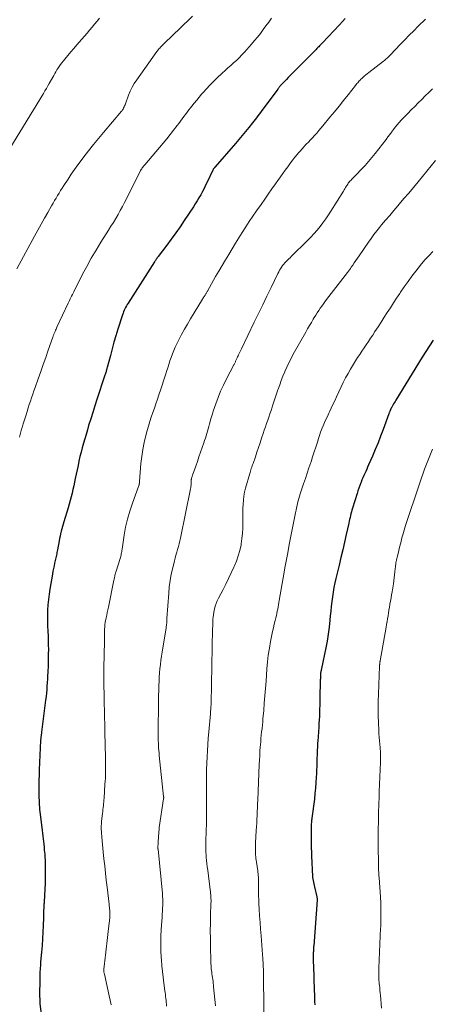
# Model space of a CAD drawing. Units: feet. Extents: x 1960000 to 1965000, y 565000 to 570000.
# Drawn here: x 1962437 to 1962530, y 565533 to 565756 of the extents above; entities that cross this region are included whole.
import ezdxf

# ---------------------------------------------------------------- set-up
doc = ezdxf.new("R2010")
doc.units = ezdxf.units.FT
doc.header["$LTSCALE"] = 100
doc.header["$MEASUREMENT"] = 0
doc.layers.add('CONTOUR INDEX', color=32, linetype='Continuous', lineweight=25)
doc.layers.add('CONTOUR INTERMEDIATE', color=40, linetype='Continuous', lineweight=15)

msp = doc.modelspace()

# ---------------------------------------------------------------- linework, layer by layer
at = {"layer": 'CONTOUR INDEX', "flags": 128}
for points, elevation in [([(1962510.93, 565755.95), (1962510.27, 565755.25), (1962509.61, 565754.55), (1962505.74, 565750.43), (1962505.54, 565750.21), (1962505.33, 565750), (1962505.13, 565749.79), (1962504.93, 565749.58), (1962504.72, 565749.36), (1962504.52, 565749.15), (1962504.31, 565748.94), (1962504.1, 565748.73), (1962498.88, 565743.46), (1962498.46, 565743.03), (1962498.03, 565742.6), (1962497.61, 565742.16), (1962497.19, 565741.73), (1962496.6, 565741.13), (1962496.47, 565740.99), (1962496.35, 565740.86), (1962496.22, 565740.72), (1962496.1, 565740.58), (1962495.98, 565740.44), (1962495.87, 565740.3), (1962495.76, 565740.16), (1962495.65, 565740.01), (1962492.37, 565735.53), (1962492.08, 565735.13), (1962491.78, 565734.73), (1962491.49, 565734.33), (1962491.19, 565733.92), (1962490.89, 565733.53), (1962490.59, 565733.13), (1962490.28, 565732.74), (1962489.97, 565732.35), (1962489.11, 565731.31), (1962488.36, 565730.4), (1962487.61, 565729.5), (1962486.85, 565728.61), (1962486.08, 565727.71), (1962481.52, 565722.45), (1962481.49, 565722.4), (1962481.45, 565722.36), (1962481.41, 565722.31), (1962481.37, 565722.27), (1962481.34, 565722.22), (1962481.3, 565722.18), (1962481.27, 565722.13), (1962481.23, 565722.08), (1962481.2, 565722.03), (1962481.15, 565721.95), (1962481.1, 565721.87), (1962481.05, 565721.79), (1962481.01, 565721.7), (1962479.71, 565718.98), (1962479.35, 565718.26), (1962479, 565717.55), (1962478.63, 565716.83), (1962478.25, 565716.13), (1962477.86, 565715.43), (1962477.45, 565714.73), (1962477.03, 565714.05), (1962476.6, 565713.38), (1962474.55, 565710.31), (1962473.59, 565708.89), (1962472.61, 565707.48), (1962471.6, 565706.09), (1962470.57, 565704.71), (1962468.62, 565702.14), (1962468.56, 565702.05), (1962468.49, 565701.97), (1962468.43, 565701.88), (1962468.37, 565701.8), (1962468.31, 565701.71), (1962468.25, 565701.62), (1962468.19, 565701.53), (1962468.13, 565701.44), (1962468.1, 565701.4), (1962468.03, 565701.29), (1962467.95, 565701.17), (1962467.88, 565701.06), (1962467.81, 565700.95), (1962461.82, 565691.61), (1962461.63, 565691.3), (1962461.45, 565690.99), (1962461.28, 565690.67), (1962461.12, 565690.35), (1962460.97, 565690.02), (1962460.83, 565689.68), (1962460.71, 565689.34), (1962460.59, 565689), (1962459.55, 565685.74), (1962459.09, 565684.27), (1962458.65, 565682.79), (1962458.23, 565681.31), (1962457.83, 565679.82), (1962457.11, 565677.07), (1962457.07, 565676.96), (1962457.04, 565676.84), (1962457.01, 565676.72), (1962456.98, 565676.6), (1962456.95, 565676.48), (1962456.92, 565676.36), (1962456.88, 565676.25), (1962456.85, 565676.13), (1962456.79, 565675.95), (1962456.72, 565675.74), (1962456.66, 565675.53), (1962456.59, 565675.33), (1962456.52, 565675.12), (1962454.8, 565669.87), (1962454.32, 565668.4), (1962453.85, 565666.93), (1962453.39, 565665.46), (1962452.93, 565663.98), (1962452.63, 565662.97), (1962452.33, 565661.97), (1962452.04, 565660.97), (1962451.76, 565659.97), (1962451.48, 565658.96), (1962451.22, 565657.95), (1962450.97, 565656.94), (1962450.74, 565655.92), (1962450.52, 565654.9), (1962449.91, 565652.01), (1962449.73, 565651.18), (1962449.55, 565650.34), (1962449.37, 565649.51), (1962449.18, 565648.68), (1962448.98, 565647.85), (1962448.77, 565647.02), (1962448.54, 565646.2), (1962448.3, 565645.38), (1962447.34, 565642.19), (1962447.18, 565641.66), (1962447.03, 565641.13), (1962446.88, 565640.59), (1962446.74, 565640.06), (1962446.6, 565639.52), (1962446.48, 565638.99), (1962446.36, 565638.45), (1962446.26, 565637.9), (1962445.88, 565635.86), (1962445.83, 565635.56), (1962445.77, 565635.27), (1962445.71, 565634.97), (1962445.65, 565634.68), (1962445.58, 565634.38), (1962445.52, 565634.09), (1962445.45, 565633.8), (1962445.39, 565633.5), (1962445.24, 565632.87), (1962445.1, 565632.25), (1962444.97, 565631.64), (1962444.85, 565631.02), (1962444.74, 565630.41), (1962444.15, 565627.02), (1962443.97, 565625.84), (1962443.82, 565624.65), (1962443.72, 565623.46), (1962443.65, 565622.27), (1962443.63, 565621.07), (1962443.62, 565619.88), (1962443.65, 565618.68), (1962443.69, 565617.49), (1962443.75, 565616.34), (1962443.79, 565615.35), (1962443.81, 565614.37), (1962443.82, 565613.38), (1962443.81, 565612.39), (1962443.81, 565612.31), (1962443.8, 565611.36), (1962443.77, 565610.42), (1962443.74, 565609.47), (1962443.7, 565608.53), (1962443.68, 565608.22), (1962443.64, 565607.43), (1962443.6, 565606.65), (1962443.55, 565605.86), (1962443.5, 565605.07), (1962443.44, 565604.28), (1962443.37, 565603.49), (1962443.29, 565602.71), (1962443.2, 565601.92), (1962442.29, 565594.68), (1962442.28, 565594.55), (1962442.26, 565594.42), (1962442.24, 565594.29), (1962442.22, 565594.15), (1962442.19, 565594.02), (1962442.18, 565593.89), (1962442.16, 565593.75), (1962442.14, 565593.62), (1962442.12, 565593.45), (1962442.11, 565593.37), (1962442.1, 565593.29), (1962442.1, 565593.21), (1962442.09, 565593.13), (1962442.09, 565593.05), (1962442.08, 565592.96), (1962442.08, 565592.88), (1962442.08, 565592.8), (1962441.76, 565586.17), (1962441.73, 565585.46), (1962441.71, 565584.74), (1962441.69, 565584.02), (1962441.68, 565583.31), (1962441.68, 565583.15), (1962441.68, 565582.51), (1962441.68, 565581.87), (1962441.68, 565581.23), (1962441.69, 565580.59), (1962441.69, 565580.38), (1962441.7, 565579.85), (1962441.72, 565579.31), (1962441.74, 565578.78), (1962441.76, 565578.24), (1962441.79, 565577.71), (1962441.83, 565577.18), (1962441.88, 565576.64), (1962441.94, 565576.11), (1962442.39, 565572.43), (1962442.47, 565571.81), (1962442.54, 565571.19), (1962442.62, 565570.57), (1962442.7, 565569.95), (1962442.78, 565569.33), (1962442.85, 565568.7), (1962442.91, 565568.08), (1962442.97, 565567.46), (1962442.99, 565567.21), (1962443.05, 565566.46), (1962443.09, 565565.7), (1962443.11, 565564.95), (1962443.12, 565564.2), (1962443.12, 565561.55), (1962443.11, 565560.86), (1962443.1, 565560.17), (1962443.06, 565559.48), (1962443.02, 565558.79), (1962442.96, 565558.1), (1962442.92, 565557.41), (1962442.87, 565556.72), (1962442.84, 565556.03), (1962442.83, 565555.83), (1962442.79, 565555.04), (1962442.75, 565554.25), (1962442.72, 565553.46), (1962442.69, 565552.68), (1962442.64, 565551), (1962442.58, 565549.48), (1962442.5, 565547.96), (1962442.4, 565546.44), (1962442.27, 565544.92), (1962442.08, 565542.74), (1962442.04, 565542.31), (1962442.01, 565541.88), (1962441.98, 565541.45), (1962441.95, 565541.02), (1962441.92, 565540.59), (1962441.9, 565540.16), (1962441.89, 565539.73), (1962441.88, 565539.29), (1962441.86, 565537.25), (1962441.85, 565536.71), (1962441.85, 565536.16), (1962441.85, 565535.62), (1962441.85, 565535.07), (1962441.86, 565534.23), (1962441.86, 565534.11), (1962441.86, 565533.98), (1962441.87, 565533.86), (1962441.87, 565533.73), (1962441.88, 565533.61), (1962441.89, 565533.48), (1962441.9, 565533.36), (1962441.91, 565533.24), (1962442.72, 565527.04)], 1000), ([(1962530.8, 565683.28), (1962529.96, 565681.99), (1962529.14, 565680.7), (1962528.33, 565679.4), (1962522.36, 565669.72), (1962522.19, 565669.43), (1962522.02, 565669.15), (1962521.85, 565668.86), (1962521.68, 565668.58), (1962521.41, 565668.1), (1962521.38, 565668.05), (1962521.35, 565668), (1962521.32, 565667.95), (1962521.3, 565667.9), (1962521.27, 565667.85), (1962521.24, 565667.79), (1962521.22, 565667.74), (1962521.2, 565667.69), (1962521.16, 565667.6), (1962521.12, 565667.51), (1962521.08, 565667.41), (1962521.04, 565667.32), (1962521, 565667.22), (1962520.97, 565667.15), (1962520.92, 565667.02), (1962520.87, 565666.89), (1962520.83, 565666.76), (1962520.78, 565666.63), (1962519.48, 565663.1), (1962518.91, 565661.58), (1962518.32, 565660.06), (1962517.7, 565658.56), (1962517.06, 565657.06), (1962516.18, 565655.05), (1962515.97, 565654.57), (1962515.76, 565654.09), (1962515.54, 565653.61), (1962515.32, 565653.13), (1962515.1, 565652.65), (1962514.89, 565652.17), (1962514.69, 565651.69), (1962514.49, 565651.2), (1962514.42, 565650.99), (1962514.19, 565650.4), (1962513.98, 565649.8), (1962513.78, 565649.2), (1962513.59, 565648.6), (1962512.56, 565645.28), (1962512.44, 565644.87), (1962512.32, 565644.45), (1962512.21, 565644.03), (1962512.1, 565643.6), (1962512, 565643.18), (1962511.9, 565642.76), (1962511.8, 565642.33), (1962511.7, 565641.91), (1962511.13, 565639.31), (1962510.74, 565637.58), (1962510.35, 565635.86), (1962509.95, 565634.14), (1962509.53, 565632.42), (1962508.8, 565629.43), (1962508.57, 565628.38), (1962508.35, 565627.34), (1962508.17, 565626.28), (1962508.01, 565625.22), (1962507.88, 565624.16), (1962507.75, 565623.09), (1962507.64, 565622.03), (1962507.53, 565620.96), (1962507.44, 565619.95), (1962507.27, 565618.37), (1962507.07, 565616.81), (1962506.81, 565615.25), (1962506.52, 565613.7), (1962505.56, 565609.09), (1962505.52, 565608.92), (1962505.49, 565608.75), (1962505.45, 565608.57), (1962505.42, 565608.4), (1962505.39, 565608.23), (1962505.36, 565608.05), (1962505.34, 565607.88), (1962505.33, 565607.7), (1962505.32, 565607.53), (1962505.31, 565607.27), (1962505.3, 565607.01), (1962505.29, 565606.75), (1962505.28, 565606.49), (1962505.21, 565602.19), (1962505.18, 565600.94), (1962505.13, 565599.7), (1962505.08, 565598.45), (1962505.01, 565597.21), (1962504.98, 565596.83), (1962504.91, 565595.77), (1962504.85, 565594.72), (1962504.78, 565593.66), (1962504.71, 565592.61), (1962504.68, 565592.25), (1962504.63, 565591.38), (1962504.58, 565590.5), (1962504.55, 565589.62), (1962504.52, 565588.74), (1962504.5, 565587.87), (1962504.47, 565586.99), (1962504.44, 565586.11), (1962504.4, 565585.23), (1962504.37, 565584.5), (1962504.3, 565583.26), (1962504.21, 565582.02), (1962504.08, 565580.78), (1962503.94, 565579.54), (1962503.36, 565575.21), (1962503.33, 565574.98), (1962503.31, 565574.76), (1962503.28, 565574.53), (1962503.26, 565574.31), (1962503.21, 565573.89), (1962503.21, 565573.87), (1962503.21, 565573.86), (1962503.21, 565573.84), (1962503.21, 565573.83), (1962503.21, 565573.76), (1962503.21, 565573.75), (1962503.21, 565573.73), (1962503.21, 565573.72), (1962503.21, 565573.7), (1962503.22, 565570.26), (1962503.23, 565569.37), (1962503.24, 565568.48), (1962503.27, 565567.59), (1962503.3, 565566.71), (1962503.5, 565562.04), (1962503.5, 565562.02), (1962503.5, 565562), (1962503.5, 565561.98), (1962503.5, 565561.96), (1962503.51, 565561.88), (1962503.52, 565561.86), (1962503.52, 565561.84), (1962503.52, 565561.82), (1962503.53, 565561.8), (1962503.67, 565561.12), (1962503.74, 565560.76), (1962503.82, 565560.41), (1962503.9, 565560.05), (1962503.98, 565559.69), (1962504.49, 565557.45), (1962504.51, 565557.36), (1962504.52, 565557.27), (1962504.54, 565557.18), (1962504.55, 565557.09), (1962504.55, 565557), (1962504.56, 565556.9), (1962504.55, 565556.81), (1962504.55, 565556.72), (1962503.79, 565546.36), (1962503.77, 565546.18), (1962503.76, 565545.99), (1962503.75, 565545.81), (1962503.74, 565545.62), (1962503.72, 565545.44), (1962503.71, 565545.25), (1962503.71, 565545.07), (1962503.7, 565544.88), (1962503.69, 565544.17), (1962503.69, 565543.63), (1962503.69, 565543.09), (1962503.7, 565542.54), (1962503.72, 565542), (1962503.91, 565536.21), (1962503.94, 565535.42), (1962503.97, 565534.63), (1962504, 565533.83), (1962504.03, 565533.04)], 980)]:
    msp.add_lwpolyline(points, dxfattribs=dict(at, elevation=elevation))
at = {"layer": 'CONTOUR INTERMEDIATE', "flags": 128}
for points, elevation in [([(1962476.43, 565756.48), (1962475.39, 565755.48), (1962474.34, 565754.48), (1962473.3, 565753.47), (1962472.26, 565752.46), (1962469.72, 565749.99), (1962469.53, 565749.81), (1962469.35, 565749.63), (1962469.17, 565749.44), (1962468.99, 565749.26), (1962468.82, 565749.07), (1962468.65, 565748.87), (1962468.49, 565748.67), (1962468.34, 565748.46), (1962463.78, 565742.06), (1962463.25, 565741.24), (1962462.76, 565740.4), (1962462.34, 565739.53), (1962461.97, 565738.63), (1962461.25, 565736.68), (1962461.15, 565736.43), (1962461.05, 565736.19), (1962460.95, 565735.96), (1962460.84, 565735.72), (1962460.77, 565735.59), (1962460.69, 565735.43), (1962460.59, 565735.27), (1962460.48, 565735.11), (1962460.36, 565734.97), (1962456.27, 565730.16), (1962455.13, 565728.81), (1962454.01, 565727.44), (1962452.91, 565726.05), (1962451.83, 565724.65), (1962451.25, 565723.89), (1962450.48, 565722.85), (1962449.72, 565721.8), (1962448.99, 565720.73), (1962448.27, 565719.65), (1962447.32, 565718.2), (1962446.96, 565717.64), (1962446.6, 565717.08), (1962446.25, 565716.51), (1962445.89, 565715.94), (1962445.55, 565715.37), (1962445.21, 565714.8), (1962444.87, 565714.22), (1962444.54, 565713.64), (1962443.69, 565712.13), (1962442.93, 565710.8), (1962442.18, 565709.46), (1962441.44, 565708.12), (1962440.71, 565706.77), (1962436.71, 565699.39)], 1008), ([(1962455.4, 565755.99), (1962454.84, 565755.31), (1962454.28, 565754.63), (1962453.71, 565753.95), (1962453.13, 565753.28), (1962452.56, 565752.62), (1962451.98, 565751.95), (1962451.4, 565751.29), (1962450.24, 565749.97), (1962449.55, 565749.18), (1962448.87, 565748.38), (1962448.2, 565747.58), (1962447.54, 565746.76), (1962446.58, 565745.56), (1962446.41, 565745.34), (1962446.25, 565745.11), (1962446.09, 565744.88), (1962445.95, 565744.64), (1962445.75, 565744.31), (1962445.51, 565743.9), (1962445.27, 565743.49), (1962445.03, 565743.07), (1962444.8, 565742.66), (1962444.03, 565741.27), (1962443.71, 565740.7), (1962443.38, 565740.13), (1962443.05, 565739.57), (1962442.72, 565739.01), (1962435.15, 565726.53)], 1012), ([(1962494.27, 565755.99), (1962493.62, 565755.15), (1962492.99, 565754.3), (1962492.38, 565753.44), (1962491.75, 565752.59), (1962491.11, 565751.75), (1962490.44, 565750.94), (1962489.75, 565750.14), (1962488.14, 565748.33), (1962487.55, 565747.7), (1962486.95, 565747.08), (1962486.32, 565746.48), (1962485.68, 565745.91), (1962485.03, 565745.34), (1962484.38, 565744.76), (1962483.75, 565744.18), (1962483.11, 565743.59), (1962481.93, 565742.48), (1962481.12, 565741.69), (1962480.32, 565740.89), (1962479.56, 565740.06), (1962478.81, 565739.22), (1962478.46, 565738.82), (1962477.9, 565738.16), (1962477.35, 565737.5), (1962476.8, 565736.83), (1962476.26, 565736.15), (1962475.98, 565735.78), (1962475.59, 565735.28), (1962475.2, 565734.78), (1962474.82, 565734.27), (1962474.43, 565733.77), (1962474.05, 565733.26), (1962473.67, 565732.75), (1962473.29, 565732.24), (1962472.9, 565731.74), (1962472.14, 565730.74), (1962471.37, 565729.74), (1962470.59, 565728.75), (1962469.78, 565727.78), (1962468.97, 565726.81), (1962465.6, 565722.89), (1962465.45, 565722.72), (1962465.31, 565722.54), (1962465.17, 565722.36), (1962465.04, 565722.17), (1962464.91, 565721.98), (1962464.79, 565721.79), (1962464.68, 565721.59), (1962464.57, 565721.39), (1962461.03, 565714.34), (1962460.56, 565713.43), (1962460.07, 565712.53), (1962459.57, 565711.63), (1962459.05, 565710.75), (1962458.51, 565709.87), (1962457.97, 565708.99), (1962457.43, 565708.12), (1962456.88, 565707.25), (1962455.7, 565705.4), (1962454.59, 565703.59), (1962453.51, 565701.76), (1962452.48, 565699.9), (1962451.49, 565698.02), (1962449.56, 565694.2), (1962449.4, 565693.88), (1962449.24, 565693.55), (1962449.08, 565693.22), (1962448.93, 565692.9), (1962448.78, 565692.57), (1962448.63, 565692.24), (1962448.48, 565691.91), (1962448.32, 565691.59), (1962445.77, 565686.17), (1962445.66, 565685.94), (1962445.55, 565685.71), (1962445.45, 565685.48), (1962445.35, 565685.25), (1962445.27, 565685.08), (1962445.21, 565684.93), (1962445.15, 565684.79), (1962445.09, 565684.64), (1962445.04, 565684.5), (1962444.98, 565684.35), (1962444.93, 565684.2), (1962444.87, 565684.05), (1962444.82, 565683.91), (1962443.79, 565680.98), (1962443.23, 565679.36), (1962442.66, 565677.75), (1962442.09, 565676.14), (1962441.52, 565674.53), (1962440.83, 565672.58), (1962440.56, 565671.81), (1962440.29, 565671.04), (1962440.02, 565670.26), (1962439.76, 565669.49), (1962439.51, 565668.71), (1962439.25, 565667.93), (1962439.01, 565667.16), (1962438.77, 565666.38), (1962438.14, 565664.33), (1962437.96, 565663.74), (1962437.78, 565663.14), (1962437.61, 565662.55), (1962437.44, 565661.96), (1962437.27, 565661.36)], 1004), ([(1962529.05, 565755.79), (1962527.41, 565754.19), (1962526.38, 565753.17), (1962525.36, 565752.15), (1962524.35, 565751.12), (1962523.35, 565750.07), (1962521.13, 565747.72), (1962520.95, 565747.54), (1962520.77, 565747.35), (1962520.58, 565747.17), (1962520.39, 565746.99), (1962520.19, 565746.82), (1962520, 565746.65), (1962519.8, 565746.48), (1962519.59, 565746.32), (1962516.23, 565743.72), (1962515.9, 565743.45), (1962515.56, 565743.18), (1962515.23, 565742.9), (1962514.91, 565742.61), (1962514.66, 565742.39), (1962514.47, 565742.21), (1962514.28, 565742.03), (1962514.1, 565741.84), (1962513.92, 565741.64), (1962513.75, 565741.44), (1962513.57, 565741.24), (1962513.41, 565741.04), (1962513.24, 565740.83), (1962511.55, 565738.69), (1962510.53, 565737.41), (1962509.51, 565736.14), (1962508.48, 565734.88), (1962507.44, 565733.62), (1962505.82, 565731.68), (1962505.37, 565731.14), (1962504.92, 565730.6), (1962504.46, 565730.07), (1962503.99, 565729.54), (1962503.97, 565729.51), (1962503.51, 565729), (1962503.05, 565728.5), (1962502.58, 565728), (1962502.11, 565727.51), (1962501.64, 565727.01), (1962501.17, 565726.51), (1962500.72, 565726), (1962500.27, 565725.48), (1962500.09, 565725.27), (1962499.56, 565724.64), (1962499.05, 565723.99), (1962498.56, 565723.33), (1962498.07, 565722.67), (1962497.92, 565722.46), (1962497.37, 565721.68), (1962496.82, 565720.9), (1962496.27, 565720.13), (1962495.71, 565719.35), (1962495.17, 565718.59), (1962494.34, 565717.43), (1962493.52, 565716.27), (1962492.71, 565715.11), (1962491.89, 565713.95), (1962490.88, 565712.49), (1962490.05, 565711.29), (1962489.23, 565710.07), (1962488.43, 565708.85), (1962487.64, 565707.62), (1962486.86, 565706.39), (1962486.09, 565705.15), (1962485.33, 565703.9), (1962484.58, 565702.65), (1962483.84, 565701.39), (1962483.1, 565700.14), (1962482.36, 565698.87), (1962481.63, 565697.61), (1962479.77, 565694.35), (1962479.7, 565694.22), (1962479.62, 565694.09), (1962479.54, 565693.96), (1962479.47, 565693.83), (1962479.39, 565693.7), (1962479.31, 565693.57), (1962479.23, 565693.45), (1962479.15, 565693.32), (1962479.09, 565693.22), (1962478.98, 565693.05), (1962478.87, 565692.87), (1962478.76, 565692.69), (1962478.65, 565692.52), (1962475.93, 565688.06), (1962475.25, 565686.9), (1962474.58, 565685.73), (1962473.94, 565684.54), (1962473.33, 565683.34), (1962472.86, 565682.41), (1962472.51, 565681.66), (1962472.17, 565680.9), (1962471.87, 565680.13), (1962471.58, 565679.35), (1962471.31, 565678.56), (1962471.05, 565677.77), (1962470.79, 565676.98), (1962470.54, 565676.19), (1962470.45, 565675.9), (1962470.15, 565674.96), (1962469.85, 565674.03), (1962469.54, 565673.09), (1962469.24, 565672.16), (1962468.82, 565670.92), (1962468.48, 565669.91), (1962468.14, 565668.9), (1962467.79, 565667.89), (1962467.44, 565666.88), (1962467.09, 565665.87), (1962466.77, 565664.86), (1962466.46, 565663.83), (1962466.16, 565662.81), (1962465.87, 565661.73), (1962465.48, 565660.15), (1962465.16, 565658.57), (1962464.92, 565656.96), (1962464.75, 565655.35), (1962464.42, 565651.31), (1962464.42, 565651.2), (1962464.41, 565651.1), (1962464.4, 565650.99), (1962464.39, 565650.89), (1962464.38, 565650.83), (1962464.37, 565650.76), (1962464.36, 565650.68), (1962464.34, 565650.6), (1962464.32, 565650.52), (1962464.29, 565650.45), (1962464.27, 565650.37), (1962464.24, 565650.3), (1962464.21, 565650.22), (1962462.8, 565646.4), (1962462.2, 565644.63), (1962461.68, 565642.84), (1962461.28, 565641.02), (1962460.94, 565639.19), (1962460.47, 565636.03), (1962460.43, 565635.76), (1962460.39, 565635.49), (1962460.35, 565635.22), (1962460.3, 565634.95), (1962460.25, 565634.68), (1962460.19, 565634.41), (1962460.12, 565634.15), (1962460.04, 565633.88), (1962459.11, 565631.03), (1962459.06, 565630.86), (1962459.01, 565630.69), (1962458.96, 565630.52), (1962458.92, 565630.35), (1962458.88, 565630.18), (1962458.84, 565630.01), (1962458.81, 565629.85), (1962458.78, 565629.68), (1962458.75, 565629.51), (1962458.71, 565629.35), (1962458.68, 565629.18), (1962458.65, 565629.01), (1962457.38, 565622.95), (1962457.26, 565622.34), (1962457.13, 565621.73), (1962457.01, 565621.12), (1962456.88, 565620.52), (1962456.68, 565619.54), (1962456.66, 565619.42), (1962456.64, 565619.3), (1962456.62, 565619.18), (1962456.6, 565619.06), (1962456.59, 565618.94), (1962456.58, 565618.82), (1962456.57, 565618.7), (1962456.57, 565618.58), (1962456.54, 565617.84), (1962456.52, 565617.35), (1962456.5, 565616.86), (1962456.49, 565616.37), (1962456.48, 565615.88), (1962456.4, 565611.48), (1962456.38, 565609.92), (1962456.37, 565608.36), (1962456.38, 565606.8), (1962456.39, 565605.24), (1962456.42, 565603.15), (1962456.43, 565602.63), (1962456.44, 565602.12), (1962456.45, 565601.61), (1962456.46, 565601.09), (1962456.47, 565600.58), (1962456.49, 565600.07), (1962456.5, 565599.56), (1962456.51, 565599.04), (1962456.59, 565595.39), (1962456.62, 565593.94), (1962456.65, 565592.5), (1962456.68, 565591.06), (1962456.71, 565589.61), (1962456.74, 565587.99), (1962456.75, 565587.36), (1962456.75, 565586.73), (1962456.75, 565586.09), (1962456.74, 565585.46), (1962456.72, 565584.83), (1962456.7, 565584.2), (1962456.66, 565583.57), (1962456.62, 565582.93), (1962456.41, 565579.76), (1962456.37, 565579.33), (1962456.34, 565578.9), (1962456.3, 565578.47), (1962456.25, 565578.04), (1962456.21, 565577.61), (1962456.16, 565577.18), (1962456.11, 565576.75), (1962456.06, 565576.32), (1962455.86, 565574.53), (1962455.82, 565574.22), (1962455.8, 565573.9), (1962455.79, 565573.59), (1962455.78, 565573.28), (1962455.78, 565572.96), (1962455.79, 565572.65), (1962455.8, 565572.33), (1962455.83, 565572.02), (1962455.92, 565570.96), (1962455.99, 565570.12), (1962456.07, 565569.28), (1962456.15, 565568.44), (1962456.23, 565567.6), (1962456.38, 565566.05), (1962456.55, 565564.44), (1962456.72, 565562.83), (1962456.9, 565561.22), (1962457.09, 565559.61), (1962457.55, 565555.81), (1962457.59, 565555.45), (1962457.63, 565555.08), (1962457.66, 565554.72), (1962457.69, 565554.36), (1962457.69, 565554.3), (1962457.71, 565553.97), (1962457.72, 565553.63), (1962457.72, 565553.29), (1962457.71, 565552.96), (1962457.69, 565552.62), (1962457.67, 565552.28), (1962457.64, 565551.95), (1962457.6, 565551.61), (1962456.82, 565544.96), (1962456.74, 565544.31), (1962456.66, 565543.67), (1962456.58, 565543.02), (1962456.5, 565542.37), (1962456.34, 565541.13), (1962456.34, 565541.11), (1962456.34, 565541.08), (1962456.34, 565541.06), (1962456.34, 565541.04), (1962456.34, 565540.96), (1962456.34, 565540.94), (1962456.34, 565540.92), (1962456.34, 565540.9), (1962456.34, 565540.88), (1962456.37, 565540.61), (1962456.39, 565540.46), (1962456.42, 565540.31), (1962456.45, 565540.15), (1962456.48, 565540), (1962457.54, 565535.12), (1962457.78, 565534.07), (1962458.03, 565533.03)], 996), ([(1962530.61, 565740.05), (1962529.81, 565739.26), (1962529.01, 565738.46), (1962528.21, 565737.67), (1962527.41, 565736.89), (1962526.61, 565736.09), (1962525.81, 565735.3), (1962525.03, 565734.49), (1962524.25, 565733.67), (1962523.58, 565732.96), (1962523.12, 565732.44), (1962522.66, 565731.92), (1962522.23, 565731.38), (1962521.81, 565730.83), (1962521.39, 565730.28), (1962520.98, 565729.72), (1962520.56, 565729.17), (1962520.14, 565728.62), (1962517.67, 565725.44), (1962516.93, 565724.52), (1962516.18, 565723.62), (1962515.4, 565722.73), (1962514.59, 565721.87), (1962513.4, 565720.61), (1962513.18, 565720.39), (1962512.96, 565720.16), (1962512.73, 565719.94), (1962512.51, 565719.71), (1962512.39, 565719.61), (1962512.22, 565719.44), (1962512.06, 565719.26), (1962511.9, 565719.08), (1962511.75, 565718.9), (1962511.61, 565718.7), (1962511.47, 565718.51), (1962511.34, 565718.31), (1962511.21, 565718.1), (1962511.14, 565717.98), (1962510.99, 565717.72), (1962510.83, 565717.45), (1962510.67, 565717.19), (1962510.51, 565716.92), (1962507.68, 565712.44), (1962507.1, 565711.54), (1962506.5, 565710.66), (1962505.87, 565709.8), (1962505.22, 565708.95), (1962504.54, 565708.12), (1962503.85, 565707.31), (1962503.12, 565706.53), (1962502.37, 565705.76), (1962498.73, 565702.18), (1962498.44, 565701.89), (1962498.15, 565701.6), (1962497.86, 565701.31), (1962497.57, 565701.02), (1962497.29, 565700.73), (1962497.02, 565700.42), (1962496.77, 565700.1), (1962496.53, 565699.76), (1962496.3, 565699.4), (1962496.08, 565699.05), (1962495.88, 565698.68), (1962495.69, 565698.31), (1962494.16, 565695.15), (1962493.21, 565693.19), (1962492.26, 565691.23), (1962491.31, 565689.28), (1962490.36, 565687.32), (1962487.47, 565681.31), (1962487.32, 565681.01), (1962487.17, 565680.7), (1962487.02, 565680.4), (1962486.87, 565680.1), (1962486.81, 565679.97), (1962486.69, 565679.73), (1962486.57, 565679.49), (1962486.46, 565679.24), (1962486.35, 565678.99), (1962486.27, 565678.79), (1962486.21, 565678.65), (1962486.14, 565678.5), (1962486.08, 565678.36), (1962486.02, 565678.21), (1962485.95, 565678.07), (1962485.88, 565677.93), (1962485.81, 565677.79), (1962485.74, 565677.65), (1962484.06, 565674.49), (1962483.38, 565673.12), (1962482.74, 565671.72), (1962482.16, 565670.29), (1962481.64, 565668.84), (1962481.1, 565667.23), (1962480.88, 565666.57), (1962480.68, 565665.91), (1962480.49, 565665.24), (1962480.31, 565664.57), (1962480.25, 565664.32), (1962480.1, 565663.78), (1962479.96, 565663.24), (1962479.8, 565662.7), (1962479.64, 565662.16), (1962479.47, 565661.62), (1962479.3, 565661.09), (1962479.13, 565660.56), (1962478.95, 565660.03), (1962478.59, 565658.99), (1962478.23, 565657.94), (1962477.86, 565656.89), (1962477.5, 565655.85), (1962477.13, 565654.8), (1962476.39, 565652.71), (1962476.34, 565652.56), (1962476.29, 565652.41), (1962476.24, 565652.25), (1962476.2, 565652.09), (1962476.17, 565651.98), (1962476.14, 565651.88), (1962476.12, 565651.78), (1962476.11, 565651.68), (1962476.1, 565651.57), (1962476.1, 565651.47), (1962476.09, 565651.37), (1962476.09, 565651.26), (1962476.09, 565651.16), (1962476.08, 565650.8), (1962476.07, 565650.51), (1962476.04, 565650.23), (1962476, 565649.95), (1962475.95, 565649.67), (1962473.7, 565638.54), (1962473.55, 565637.89), (1962473.39, 565637.24), (1962473.22, 565636.59), (1962473.02, 565635.95), (1962472.83, 565635.31), (1962472.64, 565634.66), (1962472.47, 565634.02), (1962472.3, 565633.37), (1962471.92, 565631.83), (1962471.61, 565630.41), (1962471.35, 565628.97), (1962471.16, 565627.53), (1962471.02, 565626.08), (1962470.62, 565620.37), (1962470.61, 565620.19), (1962470.6, 565620), (1962470.59, 565619.82), (1962470.58, 565619.63), (1962470.58, 565619.61), (1962470.57, 565619.43), (1962470.56, 565619.26), (1962470.54, 565619.08), (1962470.52, 565618.91), (1962470.5, 565618.74), (1962470.47, 565618.56), (1962470.45, 565618.39), (1962470.42, 565618.21), (1962469.53, 565612.76), (1962469.39, 565611.82), (1962469.26, 565610.89), (1962469.15, 565609.95), (1962469.05, 565609.01), (1962468.97, 565608.06), (1962468.9, 565607.12), (1962468.85, 565606.18), (1962468.82, 565605.23), (1962468.74, 565601.84), (1962468.71, 565600.33), (1962468.68, 565598.82), (1962468.67, 565597.3), (1962468.66, 565595.79), (1962468.65, 565593.87), (1962468.65, 565593.32), (1962468.66, 565592.76), (1962468.68, 565592.21), (1962468.71, 565591.65), (1962468.74, 565591.09), (1962468.78, 565590.54), (1962468.83, 565589.98), (1962468.89, 565589.43), (1962469.88, 565580.16), (1962469.88, 565580.08), (1962469.89, 565580.01), (1962469.89, 565579.94), (1962469.89, 565579.87), (1962469.89, 565579.79), (1962469.88, 565579.72), (1962469.88, 565579.65), (1962469.87, 565579.57), (1962468.84, 565573.1), (1962468.83, 565573.02), (1962468.76, 565571.74), (1962468.73, 565571.22), (1962468.7, 565570.69), (1962468.67, 565570.16), (1962468.63, 565569.64), (1962468.57, 565568.58), (1962468.57, 565568.51), (1962468.58, 565568.41), (1962468.59, 565568.36), (1962468.59, 565568.31), (1962468.6, 565568.26), (1962468.6, 565568.21), (1962469.6, 565558.2), (1962469.65, 565557.54), (1962469.68, 565556.87), (1962469.69, 565556.21), (1962469.67, 565555.54), (1962469.64, 565554.87), (1962469.6, 565554.2), (1962469.56, 565553.54), (1962469.51, 565552.87), (1962469.31, 565550.05), (1962469.24, 565548.47), (1962469.21, 565546.89), (1962469.25, 565545.31), (1962469.35, 565543.73), (1962469.39, 565543.19), (1962469.5, 565541.88), (1962469.63, 565540.58), (1962469.78, 565539.28), (1962469.94, 565537.98), (1962470.17, 565536.24), (1962470.23, 565535.81), (1962470.28, 565535.38), (1962470.33, 565534.94), (1962470.38, 565534.51), (1962470.43, 565534.08), (1962470.47, 565533.65), (1962470.51, 565533.21), (1962470.54, 565532.78)], 992), ([(1962531.31, 565723.85), (1962527.38, 565719.06), (1962526.33, 565717.78), (1962525.26, 565716.51), (1962524.19, 565715.24), (1962523.11, 565713.98), (1962522.79, 565713.61), (1962521.87, 565712.53), (1962520.96, 565711.46), (1962520.05, 565710.38), (1962519.14, 565709.3), (1962518.68, 565708.74), (1962518.02, 565707.93), (1962517.37, 565707.1), (1962516.75, 565706.26), (1962516.15, 565705.4), (1962514.03, 565702.31), (1962513.67, 565701.79), (1962513.32, 565701.26), (1962512.96, 565700.73), (1962512.61, 565700.2), (1962512.29, 565699.73), (1962512.09, 565699.44), (1962511.89, 565699.15), (1962511.68, 565698.86), (1962511.46, 565698.58), (1962506.71, 565692.44), (1962506.34, 565691.95), (1962505.97, 565691.45), (1962505.61, 565690.96), (1962505.26, 565690.45), (1962504.91, 565689.94), (1962504.57, 565689.43), (1962504.24, 565688.91), (1962503.92, 565688.38), (1962503.69, 565687.99), (1962503.27, 565687.27), (1962502.84, 565686.54), (1962502.42, 565685.81), (1962502.01, 565685.08), (1962499.18, 565680.06), (1962498.66, 565679.11), (1962498.17, 565678.15), (1962497.71, 565677.17), (1962497.27, 565676.17), (1962497.24, 565676.11), (1962496.84, 565675.14), (1962496.47, 565674.16), (1962496.11, 565673.18), (1962495.77, 565672.19), (1962495.71, 565672), (1962495.41, 565671.1), (1962495.11, 565670.2), (1962494.81, 565669.31), (1962494.51, 565668.41), (1962494.41, 565668.11), (1962494.15, 565667.37), (1962493.9, 565666.62), (1962493.64, 565665.88), (1962493.39, 565665.14), (1962493.13, 565664.39), (1962492.88, 565663.65), (1962492.63, 565662.9), (1962492.37, 565662.16), (1962492.01, 565661.09), (1962491.66, 565660.04), (1962491.3, 565659), (1962490.95, 565657.95), (1962490.6, 565656.91), (1962490.09, 565655.39), (1962489.99, 565655.1), (1962489.89, 565654.82), (1962489.79, 565654.53), (1962489.69, 565654.24), (1962489.59, 565653.96), (1962489.5, 565653.67), (1962489.41, 565653.38), (1962489.32, 565653.09), (1962488.4, 565649.81), (1962488.18, 565648.91), (1962488.01, 565648), (1962487.89, 565647.08), (1962487.81, 565646.16), (1962487.77, 565645.23), (1962487.74, 565644.3), (1962487.74, 565643.37), (1962487.75, 565642.44), (1962487.75, 565641.94), (1962487.74, 565640.76), (1962487.69, 565639.58), (1962487.56, 565638.41), (1962487.4, 565637.25), (1962487.36, 565637.02), (1962487.09, 565635.75), (1962486.75, 565634.51), (1962486.32, 565633.3), (1962485.83, 565632.11), (1962485.74, 565631.93), (1962485.15, 565630.66), (1962484.54, 565629.4), (1962483.92, 565628.15), (1962483.29, 565626.91), (1962482.28, 565624.95), (1962482, 565624.36), (1962481.75, 565623.75), (1962481.55, 565623.13), (1962481.38, 565622.5), (1962481.31, 565622.22), (1962481.21, 565621.71), (1962481.12, 565621.2), (1962481.06, 565620.69), (1962481.02, 565620.17), (1962481, 565619.65), (1962480.98, 565619.13), (1962480.96, 565618.61), (1962480.95, 565618.09), (1962480.59, 565601.26), (1962480.59, 565601.07), (1962480.58, 565600.89), (1962480.58, 565600.7), (1962480.57, 565600.51), (1962480.56, 565600.32), (1962480.55, 565600.13), (1962480.54, 565599.95), (1962480.53, 565599.76), (1962480.52, 565599.69), (1962480.5, 565599.47), (1962480.49, 565599.25), (1962480.47, 565599.03), (1962480.45, 565598.81), (1962480.08, 565594.71), (1962479.96, 565593.3), (1962479.85, 565591.89), (1962479.76, 565590.48), (1962479.69, 565589.07), (1962479.63, 565587.66), (1962479.59, 565586.25), (1962479.56, 565584.84), (1962479.55, 565583.42), (1962479.55, 565583.36), (1962479.55, 565581.92), (1962479.55, 565580.48), (1962479.55, 565579.03), (1962479.55, 565577.59), (1962479.56, 565575.68), (1962479.56, 565574.69), (1962479.54, 565573.7), (1962479.52, 565572.71), (1962479.48, 565571.72), (1962479.44, 565570.65), (1962479.42, 565570.19), (1962479.41, 565569.74), (1962479.4, 565569.28), (1962479.39, 565568.83), (1962479.39, 565568.37), (1962479.4, 565567.92), (1962479.42, 565567.46), (1962479.46, 565567.01), (1962479.51, 565566.44), (1962479.57, 565565.7), (1962479.65, 565564.96), (1962479.74, 565564.22), (1962479.83, 565563.48), (1962480.42, 565559.04), (1962480.46, 565558.66), (1962480.5, 565558.27), (1962480.53, 565557.88), (1962480.56, 565557.5), (1962480.57, 565557.11), (1962480.58, 565556.72), (1962480.58, 565556.33), (1962480.57, 565555.95), (1962480.48, 565553.24), (1962480.44, 565551.5), (1962480.42, 565549.76), (1962480.43, 565548.01), (1962480.46, 565546.27), (1962480.54, 565542.92), (1962480.56, 565542.37), (1962480.6, 565541.83), (1962480.65, 565541.28), (1962480.71, 565540.73), (1962480.74, 565540.5), (1962480.79, 565540.07), (1962480.85, 565539.64), (1962480.91, 565539.22), (1962480.97, 565538.79), (1962481.03, 565538.37), (1962481.08, 565537.94), (1962481.13, 565537.52), (1962481.18, 565537.09), (1962481.62, 565532.83)], 988), ([(1962530.73, 565703.26), (1962529.85, 565702.37), (1962528.99, 565701.45), (1962528.17, 565700.5), (1962527.38, 565699.53), (1962526.85, 565698.85), (1962525.97, 565697.69), (1962525.1, 565696.51), (1962524.26, 565695.32), (1962523.43, 565694.11), (1962523.23, 565693.82), (1962522.52, 565692.74), (1962521.82, 565691.67), (1962521.12, 565690.59), (1962520.42, 565689.5), (1962519.73, 565688.42), (1962519.04, 565687.34), (1962518.34, 565686.26), (1962517.64, 565685.18), (1962517.15, 565684.42), (1962516.66, 565683.69), (1962516.17, 565682.95), (1962515.67, 565682.23), (1962515.17, 565681.51), (1962514.66, 565680.78), (1962514.18, 565680.05), (1962513.7, 565679.31), (1962513.24, 565678.56), (1962512.1, 565676.67), (1962511.54, 565675.7), (1962510.99, 565674.72), (1962510.48, 565673.72), (1962509.99, 565672.71), (1962508.94, 565670.42), (1962508.54, 565669.57), (1962508.14, 565668.73), (1962507.74, 565667.88), (1962507.34, 565667.03), (1962507.2, 565666.74), (1962506.87, 565666.04), (1962506.55, 565665.33), (1962506.24, 565664.63), (1962505.93, 565663.91), (1962505.64, 565663.2), (1962505.36, 565662.48), (1962505.1, 565661.74), (1962504.86, 565661.01), (1962504.63, 565660.24), (1962504.27, 565659.11), (1962503.92, 565657.99), (1962503.55, 565656.87), (1962503.18, 565655.75), (1962503.12, 565655.58), (1962502.72, 565654.38), (1962502.32, 565653.18), (1962501.91, 565651.98), (1962501.51, 565650.78), (1962500.75, 565648.53), (1962500.58, 565648.01), (1962500.42, 565647.48), (1962500.28, 565646.95), (1962500.14, 565646.42), (1962500.02, 565645.88), (1962499.9, 565645.34), (1962499.79, 565644.8), (1962499.68, 565644.26), (1962498.86, 565640.08), (1962498.35, 565637.44), (1962497.85, 565634.8), (1962497.37, 565632.16), (1962496.89, 565629.52), (1962496, 565624.43), (1962495.91, 565623.94), (1962495.82, 565623.46), (1962495.74, 565622.97), (1962495.65, 565622.48), (1962495.56, 565621.99), (1962495.46, 565621.5), (1962495.35, 565621.02), (1962495.23, 565620.53), (1962495.06, 565619.88), (1962494.86, 565619.08), (1962494.67, 565618.27), (1962494.49, 565617.45), (1962494.33, 565616.64), (1962494.04, 565615.19), (1962493.77, 565613.64), (1962493.53, 565612.09), (1962493.36, 565610.53), (1962493.22, 565608.97), (1962493.02, 565606.21), (1962492.9, 565604.54), (1962492.77, 565602.88), (1962492.63, 565601.22), (1962492.49, 565599.56), (1962492.32, 565597.72), (1962492.26, 565596.98), (1962492.18, 565596.24), (1962492.11, 565595.5), (1962492.02, 565594.75), (1962491.94, 565594.01), (1962491.87, 565593.27), (1962491.81, 565592.53), (1962491.75, 565591.79), (1962491.72, 565591.32), (1962491.65, 565590.34), (1962491.59, 565589.36), (1962491.54, 565588.37), (1962491.49, 565587.39), (1962491.14, 565579.3), (1962491.11, 565578.44), (1962491.07, 565577.58), (1962491.03, 565576.72), (1962490.99, 565575.87), (1962490.94, 565575.01), (1962490.9, 565574.15), (1962490.85, 565573.29), (1962490.81, 565572.43), (1962490.66, 565569.67), (1962490.64, 565569.35), (1962490.63, 565569.02), (1962490.62, 565568.7), (1962490.61, 565568.37), (1962490.61, 565568.05), (1962490.62, 565567.73), (1962490.63, 565567.4), (1962490.65, 565567.08), (1962490.66, 565566.92), (1962490.7, 565566.52), (1962490.74, 565566.12), (1962490.79, 565565.72), (1962490.84, 565565.32), (1962491.13, 565563.37), (1962491.17, 565563.01), (1962491.22, 565562.64), (1962491.25, 565562.28), (1962491.28, 565561.92), (1962491.3, 565561.55), (1962491.31, 565561.18), (1962491.32, 565560.82), (1962491.32, 565560.45), (1962491.32, 565559.44), (1962491.32, 565558.56), (1962491.33, 565557.69), (1962491.36, 565556.81), (1962491.4, 565555.94), (1962491.48, 565554.68), (1962491.57, 565553.18), (1962491.66, 565551.67), (1962491.77, 565550.17), (1962491.88, 565548.67), (1962492.2, 565544.45), (1962492.23, 565544.13), (1962492.26, 565543.8), (1962492.28, 565543.47), (1962492.31, 565543.15), (1962492.32, 565542.99), (1962492.34, 565542.74), (1962492.35, 565542.49), (1962492.37, 565542.24), (1962492.38, 565541.99), (1962492.39, 565541.74), (1962492.4, 565541.48), (1962492.41, 565541.23), (1962492.41, 565540.98), (1962492.54, 565531.06)], 984), ([(1962530.65, 565658.61), (1962530.32, 565657.86), (1962530.01, 565657.11), (1962529.7, 565656.36), (1962529.4, 565655.6), (1962529.11, 565654.84), (1962528.83, 565654.08), (1962528.75, 565653.86), (1962528.44, 565652.98), (1962528.13, 565652.11), (1962527.83, 565651.23), (1962527.53, 565650.35), (1962524.69, 565641.85), (1962524.53, 565641.34), (1962524.37, 565640.83), (1962524.22, 565640.32), (1962524.07, 565639.81), (1962523.93, 565639.29), (1962523.79, 565638.78), (1962523.65, 565638.26), (1962523.52, 565637.74), (1962523.39, 565637.23), (1962523.25, 565636.71), (1962523.12, 565636.19), (1962522.99, 565635.67), (1962522.62, 565634.2), (1962522.54, 565633.88), (1962522.47, 565633.56), (1962522.42, 565633.25), (1962522.37, 565632.92), (1962522.32, 565632.6), (1962522.28, 565632.28), (1962522.25, 565631.96), (1962522.22, 565631.64), (1962522.15, 565630.92), (1962522.08, 565630.24), (1962521.99, 565629.56), (1962521.9, 565628.88), (1962521.79, 565628.2), (1962521.49, 565626.38), (1962521.37, 565625.69), (1962521.26, 565625), (1962521.14, 565624.31), (1962521.02, 565623.62), (1962521.01, 565623.53), (1962520.9, 565622.88), (1962520.79, 565622.24), (1962520.69, 565621.59), (1962520.59, 565620.95), (1962520.48, 565620.3), (1962520.38, 565619.66), (1962520.27, 565619.01), (1962520.15, 565618.37), (1962518.8, 565610.82), (1962518.79, 565610.74), (1962518.78, 565610.67), (1962518.77, 565610.59), (1962518.76, 565610.52), (1962518.75, 565610.44), (1962518.74, 565610.37), (1962518.73, 565610.29), (1962518.72, 565610.21), (1962518.71, 565610.11), (1962518.7, 565609.98), (1962518.69, 565609.85), (1962518.68, 565609.73), (1962518.68, 565609.6), (1962518.4, 565603.25), (1962518.35, 565601.63), (1962518.33, 565600.01), (1962518.35, 565598.38), (1962518.4, 565596.76), (1962518.48, 565595.09), (1962518.52, 565594.3), (1962518.57, 565593.52), (1962518.64, 565592.73), (1962518.71, 565591.95), (1962518.79, 565591.21), (1962518.83, 565590.79), (1962518.85, 565590.38), (1962518.87, 565589.96), (1962518.88, 565589.54), (1962518.88, 565589.12), (1962518.87, 565588.7), (1962518.86, 565588.28), (1962518.85, 565587.86), (1962518.59, 565581.28), (1962518.59, 565581.2), (1962518.58, 565581.12), (1962518.58, 565581.05), (1962518.58, 565580.97), (1962518.58, 565580.89), (1962518.58, 565580.81), (1962518.58, 565580.74), (1962518.57, 565580.66), (1962518.57, 565580.59), (1962518.57, 565580.47), (1962518.57, 565580.36), (1962518.57, 565580.24), (1962518.56, 565580.13), (1962518.45, 565576.49), (1962518.4, 565574.56), (1962518.37, 565572.63), (1962518.36, 565570.7), (1962518.37, 565568.77), (1962518.41, 565565.04), (1962518.41, 565564.64), (1962518.42, 565564.23), (1962518.44, 565563.82), (1962518.46, 565563.42), (1962518.48, 565563.01), (1962518.5, 565562.61), (1962518.53, 565562.2), (1962518.56, 565561.79), (1962518.88, 565557.4), (1962518.89, 565557.21), (1962518.9, 565557.02), (1962518.92, 565556.83), (1962518.93, 565556.63), (1962518.94, 565556.44), (1962518.94, 565556.25), (1962518.95, 565556.06), (1962518.95, 565555.87), (1962518.98, 565552.84), (1962518.98, 565552.53), (1962518.98, 565552.23), (1962518.97, 565551.92), (1962518.96, 565551.62), (1962518.95, 565551.31), (1962518.94, 565551.01), (1962518.93, 565550.7), (1962518.91, 565550.4), (1962518.51, 565541.36), (1962518.49, 565540.91), (1962518.48, 565540.45), (1962518.48, 565540), (1962518.48, 565539.54), (1962518.49, 565539.08), (1962518.52, 565538.63), (1962518.55, 565538.17), (1962518.6, 565537.72), (1962518.63, 565537.47), (1962518.7, 565536.89), (1962518.76, 565536.32), (1962518.82, 565535.74), (1962518.88, 565535.16), (1962518.96, 565534.3), (1962519.05, 565533.3), (1962519.13, 565532.29)], 976)]:
    msp.add_lwpolyline(points, dxfattribs=dict(at, elevation=elevation))

doc.saveas('drawing.dxf')
